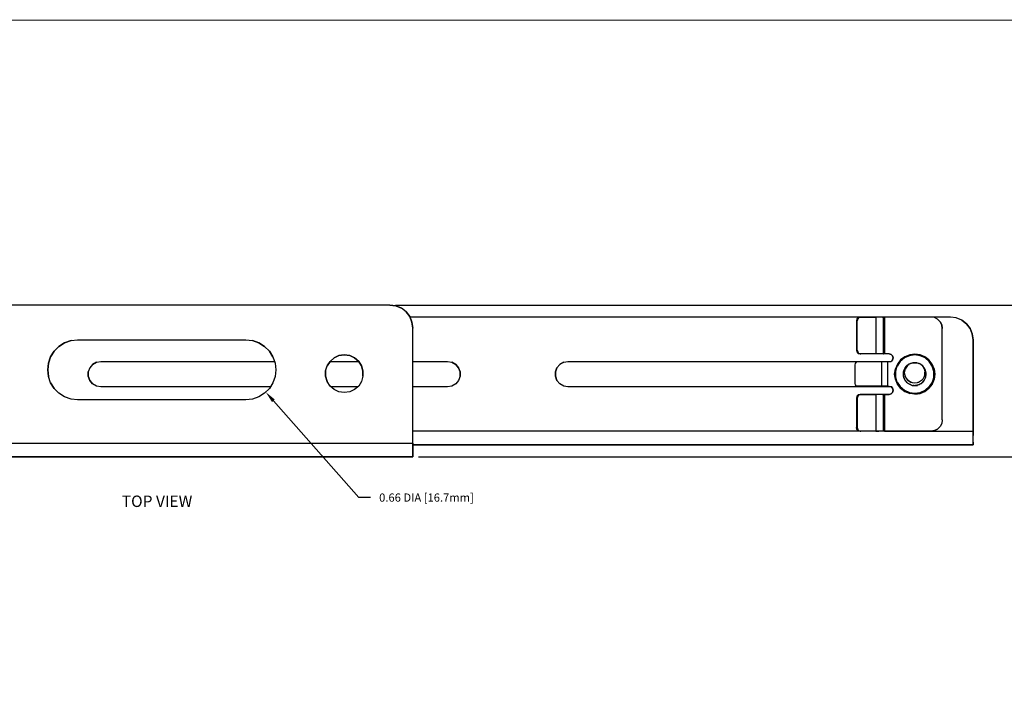
# Model space of a CAD drawing. Extents: x -0.1 to 34.1, y -0.1 to 22.1.
# Drawn here: x 10.7 to 21.5, y 14.5 to 21.8 of the extents above; entities that cross this region are included whole.
import ezdxf

# ---------------------------------------------------------------- set-up
doc = ezdxf.new("R2010")
doc.units = 0
doc.header["$MEASUREMENT"] = 0
doc.header["$PDMODE"] = 2
doc.header["$PDSIZE"] = 0.075
doc.layers.get('Defpoints').update_dxf_attribs({"linetype": 'CONTINUOUS'})
for name, color, linetype in [('Dimension', 6, 'CONTINUOUS'), ('Object', 5, 'CONTINUOUS'), ('Text', 1, 'CONTINUOUS'), ('Title Block', 3, 'CONTINUOUS')]:
    doc.layers.add(name, color=color, linetype=linetype)
doc.styles.get("Standard").update_dxf_attribs({"font": 'technic_.ttf'})
doc.dimstyles.get("Standard").update_dxf_attribs({"dimtxt": 0.09, "dimasz": 0.125, "dimexe": 0.125, "dimexo": 0.0625, "dimgap": 0.09, "dimtad": 0, "dimtih": 1, "dimtoh": 1, "dimzin": 0, "dimdsep": 46, "dimtxsty": 'Standard', "dimcen": 0.09, "dimadec": 0, "dimazin": 0, "dimtfac": 1, "dimtofl": 0, "dimtmove": 0, "dimatfit": 3, "dimfxl": 0, "dimtolj": 1, "dimtzin": 0, "dimarcsym": 0})

# ---------------------------------------------------------------- blocks, each defined once
blk = doc.blocks.new('*D0')
at = {"layer": 'Defpoints', "color": 0}
for p in [(14.771, 18.628), (22.72, 18.628), (15.022, 16.968)]:
    blk.add_point(p, dxfattribs=at)
at = {"layer": 'Dimension', "color": 0, "lineweight": -2}
for p, q in [((14.834, 18.628), (22.845, 18.628)), ((22.72, 18.503), (22.72, 17.951)), ((22.72, 17.093), (22.72, 17.645)), ((15.085, 16.968), (22.845, 16.968))]:
    blk.add_line(p, q, dxfattribs=at)
at = {"layer": 'Dimension', "color": 0}
for points in [[(22.7, 18.503), (22.741, 18.503), (22.72, 18.628)], [(22.7, 17.093), (22.741, 17.093), (22.72, 16.968)]]:
    blk.add_solid(points, dxfattribs=at)
at = {"layer": 'Dimension', "color": 0, "insert": (22.72, 17.798), "char_height": 0.09, "attachment_point": 5}
blk.add_mtext('\\A1;1.66 [42.2mm]', dxfattribs=at)
blk = doc.blocks.new('*D3')
at = {"layer": 'Defpoints', "color": 0}
for p in [(12.977, 18.165), (13.412, 17.675)]:
    blk.add_point(p, dxfattribs=at)
at = {"layer": 'Dimension', "color": 0, "lineweight": -2}
for p, q in [((14.432, 16.521), (13.494, 17.581)), ((14.557, 16.521), (14.432, 16.521))]:
    blk.add_line(p, q, dxfattribs=at)
at = {"layer": 'Dimension', "color": 0}
blk.add_solid([(13.51, 17.595), (13.479, 17.567), (13.412, 17.675)], dxfattribs=at)
at = {"layer": 'Dimension', "color": 0, "insert": (15.172, 16.521), "char_height": 0.09, "attachment_point": 5}
blk.add_mtext('\\A1;0.66 DIA [16.7mm]', dxfattribs=at)

msp = doc.modelspace()

# ---------------------------------------------------------------- linework, layer by layer
at = {"layer": 'Object'}
for p, q in [((14.771, 18.628), (4.413, 18.628)), ((14.771, 18.628), (4.413, 18.628)), ((14.771, 18.628), (14.836, 18.62)), ((14.836, 18.62), (14.771, 18.628)), ((14.836, 18.62), (14.898, 18.594)), ((14.898, 18.594), (14.836, 18.62)), ((14.949, 18.554), (14.898, 18.594)), ((14.949, 18.554), (14.898, 18.594)), ((14.949, 18.554), (14.989, 18.503)), ((14.989, 18.503), (14.949, 18.554)), ((14.989, 18.503), (15.013, 18.443)), ((15.013, 18.443), (14.989, 18.503)), ((19.924, 18.498), (14.989, 18.498)), ((19.924, 18.498), (14.989, 18.498)), ((19.889, 18.478), (19.884, 18.458)), ((19.884, 18.458), (19.884, 18.136)), ((19.893, 18.458), (19.884, 18.458)), ((19.904, 18.492), (19.889, 18.478)), ((19.898, 18.478), (19.893, 18.458)), ((19.893, 18.136), (19.893, 18.458)), ((19.911, 18.492), (19.898, 18.478)), ((19.924, 18.498), (19.904, 18.492)), ((19.911, 18.492), (19.931, 18.498)), ((19.931, 18.498), (19.924, 18.498)), ((19.931, 18.498), (19.924, 18.498)), ((20.096, 18.498), (19.931, 18.498)), ((19.931, 18.498), (20.096, 18.498)), ((20.127, 18.498), (20.096, 18.498)), ((20.127, 18.498), (20.096, 18.498)), ((20.096, 18.498), (20.096, 18.096)), ((20.153, 18.498), (20.127, 18.498)), ((20.153, 18.498), (20.127, 18.498)), ((20.169, 18.498), (20.153, 18.498)), ((20.169, 18.498), (20.153, 18.498)), ((20.178, 18.498), (20.169, 18.498)), ((20.169, 18.498), (20.178, 18.498)), ((20.18, 18.498), (20.178, 18.498)), ((20.178, 18.498), (20.178, 18.096)), ((20.18, 18.498), (20.178, 18.498)), ((20.184, 18.498), (20.18, 18.498)), ((20.184, 18.498), (20.18, 18.498)), ((20.191, 18.498), (20.184, 18.498)), ((20.184, 18.498), (20.191, 18.498)), ((20.698, 18.498), (20.191, 18.498)), ((20.698, 18.498), (20.191, 18.498)), ((20.191, 18.498), (20.191, 18.096)), ((20.913, 18.498), (20.698, 18.498)), ((20.913, 18.498), (20.698, 18.498)), ((20.738, 18.492), (20.698, 18.498)), ((20.738, 18.492), (20.698, 18.498)), ((20.773, 18.474), (20.738, 18.492)), ((20.773, 18.474), (20.738, 18.492)), ((20.8, 18.447), (20.773, 18.474)), ((20.8, 18.447), (20.773, 18.474)), ((20.978, 18.49), (20.913, 18.498)), ((20.978, 18.49), (20.913, 18.498)), ((21.038, 18.464), (20.978, 18.49)), ((21.038, 18.464), (20.978, 18.49)), ((21.038, 18.464), (21.089, 18.424)), ((21.089, 18.424), (21.038, 18.464)), ((15.013, 18.443), (15.022, 18.378)), ((15.022, 18.378), (15.013, 18.443)), ((15.022, 17.118), (15.022, 18.378)), ((15.022, 17.118), (15.022, 18.378)), ((20.8, 18.447), (20.818, 18.412)), ((20.818, 18.412), (20.8, 18.447)), ((20.818, 18.412), (20.824, 18.373)), ((20.824, 18.373), (20.818, 18.412)), ((20.824, 17.373), (20.824, 18.373)), ((20.824, 17.373), (20.824, 18.373)), ((21.089, 18.424), (21.129, 18.373)), ((21.129, 18.373), (21.089, 18.424)), ((21.129, 18.373), (21.153, 18.313)), ((21.153, 18.313), (21.129, 18.373)), ((11.207, 18.216), (11.278, 18.24)), ((11.278, 18.24), (11.207, 18.216)), ((11.278, 18.24), (11.349, 18.248)), ((11.278, 18.24), (11.349, 18.248)), ((11.349, 18.248), (13.193, 18.248)), ((11.349, 18.248), (13.193, 18.248)), ((13.193, 18.248), (13.267, 18.24)), ((13.193, 18.248), (13.267, 18.24)), ((13.267, 18.24), (13.336, 18.216)), ((13.336, 18.216), (13.267, 18.24)), ((21.153, 18.313), (21.162, 18.248)), ((21.162, 18.248), (21.153, 18.313)), ((21.162, 18.248), (21.162, 17.248)), ((21.162, 17.248), (21.162, 18.248)), ((11.093, 18.124), (11.144, 18.177)), ((11.144, 18.177), (11.093, 18.124)), ((11.144, 18.177), (11.207, 18.216)), ((11.207, 18.216), (11.144, 18.177)), ((13.336, 18.216), (13.398, 18.177)), ((13.398, 18.177), (13.336, 18.216)), ((13.398, 18.177), (13.451, 18.124)), ((13.451, 18.124), (13.398, 18.177)), ((19.884, 18.136), (19.889, 18.116)), ((19.884, 18.136), (19.893, 18.136)), ((19.893, 18.136), (19.898, 18.116)), ((11.031, 17.993), (11.053, 18.062)), ((11.053, 18.062), (11.031, 17.993)), ((11.053, 18.062), (11.093, 18.124)), ((11.093, 18.124), (11.053, 18.062)), ((13.451, 18.124), (13.489, 18.062)), ((13.489, 18.062), (13.451, 18.124)), ((13.489, 18.062), (13.513, 17.993)), ((13.489, 18.062), (13.513, 17.993)), ((14.116, 18.013), (14.16, 18.052)), ((14.16, 18.052), (14.116, 18.013)), ((14.16, 18.052), (14.213, 18.077)), ((14.213, 18.077), (14.16, 18.052)), ((14.213, 18.077), (14.271, 18.084)), ((14.271, 18.084), (14.213, 18.077)), ((14.271, 18.084), (14.331, 18.077)), ((14.331, 18.077), (14.271, 18.084)), ((14.331, 18.077), (14.384, 18.052)), ((14.384, 18.052), (14.331, 18.077)), ((14.384, 18.052), (14.429, 18.013)), ((14.429, 18.013), (14.384, 18.052)), ((19.889, 18.116), (19.904, 18.1)), ((19.911, 18.1), (19.898, 18.116)), ((19.904, 18.1), (19.924, 18.096)), ((19.931, 18.096), (19.911, 18.1)), ((19.931, 18.096), (19.924, 18.096)), ((19.924, 18.096), (19.931, 18.096)), ((20.096, 18.096), (19.931, 18.096)), ((20.096, 18.096), (19.931, 18.096)), ((20.127, 18.096), (20.096, 18.096)), ((20.127, 18.096), (20.096, 18.096)), ((20.153, 18.096), (20.127, 18.096)), ((20.153, 18.096), (20.127, 18.096)), ((20.169, 18.096), (20.153, 18.096)), ((20.169, 18.096), (20.153, 18.096)), ((20.178, 18.096), (20.169, 18.096)), ((20.178, 18.096), (20.169, 18.096)), ((20.18, 18.096), (20.178, 18.096)), ((20.178, 18.096), (20.18, 18.096)), ((20.184, 18.096), (20.18, 18.096)), ((20.184, 18.096), (20.18, 18.096)), ((20.191, 18.096), (20.184, 18.096)), ((20.191, 18.096), (20.184, 18.096)), ((20.242, 18.096), (20.191, 18.096)), ((20.242, 18.096), (20.191, 18.096)), ((20.264, 18.089), (20.242, 18.096)), ((20.242, 18.096), (20.264, 18.089)), ((20.264, 18.089), (20.28, 18.072)), ((20.28, 18.072), (20.264, 18.089)), ((20.28, 18.028), (20.264, 18.011)), ((20.28, 18.028), (20.264, 18.011)), ((20.28, 18.072), (20.287, 18.05)), ((20.287, 18.05), (20.28, 18.072)), ((20.287, 18.05), (20.28, 18.028)), ((20.28, 18.028), (20.287, 18.05)), ((20.367, 18.029), (20.333, 17.983)), ((20.367, 18.029), (20.333, 17.983)), ((20.409, 18.05), (20.364, 18.011)), ((20.413, 18.063), (20.367, 18.029)), ((20.413, 18.063), (20.367, 18.029)), ((20.464, 18.074), (20.409, 18.05)), ((20.467, 18.086), (20.413, 18.063)), ((20.467, 18.086), (20.413, 18.063)), ((20.522, 18.083), (20.464, 18.074)), ((20.467, 18.086), (20.522, 18.093)), ((20.522, 18.093), (20.467, 18.086)), ((20.522, 18.093), (20.522, 18.083)), ((20.58, 18.086), (20.522, 18.093)), ((20.58, 18.086), (20.522, 18.093)), ((20.582, 18.074), (20.522, 18.083)), ((20.633, 18.063), (20.58, 18.086)), ((20.633, 18.063), (20.58, 18.086)), ((20.636, 18.05), (20.582, 18.074)), ((20.678, 18.029), (20.633, 18.063)), ((20.678, 18.029), (20.633, 18.063)), ((20.682, 18.011), (20.636, 18.05)), ((20.713, 17.983), (20.678, 18.029)), ((20.713, 17.983), (20.678, 18.029)), ((11.022, 17.92), (11.031, 17.993)), ((11.031, 17.993), (11.022, 17.92)), ((11.031, 17.847), (11.022, 17.92)), ((11.022, 17.92), (11.031, 17.847)), ((11.482, 17.943), (11.464, 17.898)), ((11.482, 17.943), (11.464, 17.898)), ((11.513, 17.98), (11.482, 17.943)), ((11.513, 17.98), (11.482, 17.943)), ((11.513, 17.98), (11.556, 18.004)), ((11.556, 18.004), (11.513, 17.98)), ((11.556, 18.004), (11.602, 18.013)), ((11.556, 18.004), (11.602, 18.013)), ((11.602, 18.013), (13.504, 18.013)), ((11.602, 18.013), (13.504, 18.013)), ((13.513, 17.993), (13.522, 17.92)), ((13.513, 17.993), (13.522, 17.92)), ((13.522, 17.92), (13.513, 17.847)), ((13.522, 17.92), (13.513, 17.847)), ((14.067, 17.908), (14.084, 17.964)), ((14.067, 17.908), (14.084, 17.964)), ((14.084, 17.964), (14.116, 18.013)), ((14.116, 18.013), (14.084, 17.964)), ((14.113, 18.013), (14.429, 18.013)), ((14.113, 18.013), (14.429, 18.013)), ((14.429, 18.013), (14.46, 17.964)), ((14.46, 17.964), (14.429, 18.013)), ((14.46, 17.964), (14.476, 17.908)), ((14.476, 17.908), (14.46, 17.964)), ((15.022, 18.013), (15.402, 18.013)), ((15.022, 18.013), (15.402, 18.013)), ((15.402, 18.013), (15.451, 18.004)), ((15.402, 18.013), (15.451, 18.004)), ((15.451, 18.004), (15.493, 17.98)), ((15.493, 17.98), (15.451, 18.004)), ((15.493, 17.98), (15.524, 17.943)), ((15.524, 17.943), (15.493, 17.98)), ((15.524, 17.943), (15.54, 17.898)), ((15.54, 17.898), (15.524, 17.943)), ((16.584, 17.898), (16.602, 17.943)), ((16.602, 17.943), (16.584, 17.898)), ((16.633, 17.98), (16.602, 17.943)), ((16.633, 17.98), (16.602, 17.943)), ((16.676, 18.004), (16.633, 17.98)), ((16.676, 18.004), (16.633, 17.98)), ((16.676, 18.004), (16.722, 18.013)), ((16.676, 18.004), (16.722, 18.013)), ((16.722, 18.013), (20.264, 18.013)), ((16.722, 18.013), (20.264, 18.013)), ((19.871, 17.976), (19.873, 17.99)), ((19.871, 17.771), (19.871, 17.976)), ((19.873, 17.99), (19.882, 18.001)), ((19.893, 18.006), (19.882, 18.001)), ((20.158, 18.006), (19.893, 18.006)), ((20.158, 18.006), (19.893, 18.006)), ((20.178, 18.006), (20.158, 18.006)), ((20.178, 18.006), (20.158, 18.006)), ((20.158, 18.006), (20.158, 17.741)), ((20.198, 18.006), (20.178, 18.006)), ((20.198, 18.006), (20.178, 18.006)), ((20.222, 18.006), (20.198, 18.006)), ((20.222, 18.006), (20.198, 18.006)), ((20.242, 18.006), (20.222, 18.006)), ((20.242, 18.006), (20.222, 18.006)), ((20.222, 18.006), (20.222, 17.741)), ((20.264, 18.011), (20.242, 18.006)), ((20.264, 18.011), (20.242, 18.006)), ((20.311, 17.93), (20.302, 17.873)), ((20.302, 17.873), (20.311, 17.93)), ((20.333, 17.983), (20.311, 17.93)), ((20.333, 17.983), (20.311, 17.93)), ((20.316, 17.903), (20.331, 17.96)), ((20.364, 18.011), (20.331, 17.96)), ((20.407, 17.921), (20.4, 17.898)), ((20.407, 17.921), (20.4, 17.898)), ((20.4, 17.898), (20.407, 17.921)), ((20.407, 17.921), (20.4, 17.898)), ((20.418, 17.942), (20.407, 17.921)), ((20.418, 17.942), (20.407, 17.921)), ((20.418, 17.942), (20.407, 17.921)), ((20.407, 17.921), (20.418, 17.942)), ((20.418, 17.942), (20.407, 17.921)), ((20.411, 17.896), (20.418, 17.921)), ((20.433, 17.961), (20.418, 17.942)), ((20.418, 17.942), (20.433, 17.961)), ((20.427, 17.944), (20.418, 17.921)), ((20.418, 17.943), (20.418, 17.942)), ((20.418, 17.943), (20.418, 17.942)), ((20.442, 17.966), (20.427, 17.944)), ((20.453, 17.977), (20.433, 17.961)), ((20.453, 17.977), (20.433, 17.961)), ((20.433, 17.961), (20.433, 17.962)), ((20.433, 17.962), (20.433, 17.961)), ((20.462, 17.982), (20.442, 17.966)), ((20.46, 17.98), (20.453, 17.977)), ((20.453, 17.977), (20.46, 17.98)), ((20.453, 17.978), (20.453, 17.977)), ((20.453, 17.978), (20.453, 17.977)), ((20.491, 17.994), (20.462, 17.982)), ((20.482, 17.991), (20.462, 17.982)), ((20.476, 17.989), (20.469, 17.986)), ((20.476, 17.989), (20.469, 17.986)), ((20.478, 17.989), (20.476, 17.989)), ((20.478, 17.989), (20.476, 17.989)), ((20.502, 17.997), (20.482, 17.991)), ((20.491, 17.994), (20.482, 17.991)), ((20.502, 17.997), (20.491, 17.994)), ((20.496, 17.994), (20.491, 17.994)), ((20.493, 17.996), (20.502, 17.996)), ((20.498, 17.996), (20.496, 17.994)), ((20.498, 17.996), (20.496, 17.994)), ((20.502, 17.997), (20.522, 17.998)), ((20.502, 17.997), (20.522, 17.998)), ((20.522, 17.998), (20.502, 17.997)), ((20.502, 17.997), (20.522, 17.998)), ((20.544, 17.997), (20.522, 17.998)), ((20.544, 17.997), (20.522, 17.998)), ((20.522, 17.998), (20.544, 17.997)), ((20.522, 17.998), (20.544, 17.997)), ((20.542, 17.996), (20.551, 17.996)), ((20.564, 17.991), (20.544, 17.997)), ((20.571, 17.989), (20.564, 17.991)), ((20.584, 17.982), (20.564, 17.991)), ((20.567, 17.989), (20.576, 17.989)), ((20.584, 17.982), (20.571, 17.989)), ((20.616, 17.957), (20.584, 17.982)), ((20.593, 17.977), (20.584, 17.982)), ((20.602, 17.966), (20.584, 17.982)), ((20.611, 17.961), (20.593, 17.977)), ((20.602, 17.966), (20.618, 17.944)), ((20.611, 17.962), (20.611, 17.961)), ((20.611, 17.961), (20.611, 17.962)), ((20.616, 17.957), (20.611, 17.961)), ((20.638, 17.922), (20.616, 17.957)), ((20.627, 17.942), (20.616, 17.957)), ((20.618, 17.944), (20.629, 17.921)), ((20.627, 17.943), (20.627, 17.942)), ((20.627, 17.942), (20.627, 17.943)), ((20.638, 17.922), (20.627, 17.942)), ((20.629, 17.921), (20.633, 17.896)), ((20.647, 17.882), (20.638, 17.922)), ((20.644, 17.898), (20.638, 17.922)), ((20.713, 17.96), (20.682, 18.011)), ((20.736, 17.93), (20.713, 17.983)), ((20.736, 17.93), (20.713, 17.983)), ((20.731, 17.903), (20.713, 17.96)), ((20.736, 17.93), (20.742, 17.873)), ((20.742, 17.873), (20.736, 17.93)), ((11.053, 17.778), (11.031, 17.847)), ((11.053, 17.778), (11.031, 17.847)), ((11.464, 17.849), (11.464, 17.898)), ((11.464, 17.898), (11.464, 17.849)), ((11.464, 17.849), (11.482, 17.803)), ((11.482, 17.803), (11.464, 17.849)), ((11.482, 17.803), (11.513, 17.766)), ((11.513, 17.766), (11.482, 17.803)), ((13.513, 17.847), (13.489, 17.778)), ((13.513, 17.847), (13.489, 17.778)), ((14.067, 17.849), (14.067, 17.908)), ((14.067, 17.908), (14.067, 17.849)), ((14.084, 17.792), (14.067, 17.849)), ((14.067, 17.849), (14.084, 17.792)), ((14.476, 17.849), (14.46, 17.792)), ((14.476, 17.849), (14.46, 17.792)), ((14.476, 17.908), (14.476, 17.849)), ((14.476, 17.849), (14.476, 17.908)), ((15.524, 17.803), (15.493, 17.766)), ((15.524, 17.803), (15.493, 17.766)), ((15.54, 17.849), (15.524, 17.803)), ((15.54, 17.849), (15.524, 17.803)), ((15.54, 17.898), (15.54, 17.849)), ((15.54, 17.849), (15.54, 17.898)), ((16.584, 17.849), (16.584, 17.898)), ((16.584, 17.898), (16.584, 17.849)), ((16.584, 17.849), (16.602, 17.803)), ((16.602, 17.803), (16.584, 17.849)), ((16.602, 17.803), (16.633, 17.766)), ((16.633, 17.766), (16.602, 17.803)), ((20.302, 17.873), (20.311, 17.817)), ((20.311, 17.817), (20.302, 17.873)), ((20.311, 17.817), (20.333, 17.763)), ((20.333, 17.763), (20.311, 17.817)), ((20.316, 17.843), (20.316, 17.903)), ((20.331, 17.786), (20.316, 17.843)), ((20.398, 17.873), (20.4, 17.898)), ((20.4, 17.898), (20.398, 17.873)), ((20.4, 17.898), (20.398, 17.873)), ((20.398, 17.873), (20.4, 17.898)), ((20.4, 17.898), (20.398, 17.873)), ((20.398, 17.873), (20.4, 17.898)), ((20.4, 17.849), (20.398, 17.873)), ((20.398, 17.873), (20.398, 17.872)), ((20.4, 17.898), (20.4, 17.897)), ((20.407, 17.826), (20.4, 17.849)), ((20.4, 17.849), (20.407, 17.826)), ((20.418, 17.803), (20.407, 17.826)), ((20.407, 17.824), (20.407, 17.826)), ((20.407, 17.826), (20.418, 17.803)), ((20.407, 17.826), (20.407, 17.824)), ((20.409, 17.82), (20.407, 17.821)), ((20.409, 17.82), (20.407, 17.821)), ((20.409, 17.819), (20.409, 17.82)), ((20.413, 17.87), (20.411, 17.896)), ((20.42, 17.846), (20.413, 17.87)), ((20.413, 17.803), (20.422, 17.803)), ((20.418, 17.804), (20.418, 17.803)), ((20.418, 17.803), (20.433, 17.784)), ((20.418, 17.803), (20.433, 17.784)), ((20.433, 17.822), (20.42, 17.846)), ((20.451, 17.804), (20.433, 17.828)), ((20.451, 17.804), (20.433, 17.822)), ((20.451, 17.802), (20.447, 17.808)), ((20.451, 17.804), (20.471, 17.788)), ((20.596, 17.804), (20.562, 17.781)), ((20.596, 17.804), (20.573, 17.788)), ((20.613, 17.823), (20.596, 17.804)), ((20.6, 17.774), (20.627, 17.804)), ((20.611, 17.784), (20.627, 17.803)), ((20.627, 17.846), (20.613, 17.823)), ((20.622, 17.803), (20.631, 17.803)), ((20.622, 17.803), (20.631, 17.803)), ((20.633, 17.87), (20.627, 17.846)), ((20.627, 17.804), (20.644, 17.841)), ((20.627, 17.803), (20.638, 17.826)), ((20.633, 17.87), (20.633, 17.896)), ((20.638, 17.826), (20.644, 17.841)), ((20.638, 17.826), (20.638, 17.824)), ((20.638, 17.824), (20.638, 17.826)), ((20.649, 17.873), (20.644, 17.898)), ((20.649, 17.873), (20.644, 17.898)), ((20.649, 17.873), (20.644, 17.898)), ((20.644, 17.841), (20.647, 17.882)), ((20.644, 17.841), (20.649, 17.873)), ((20.731, 17.843), (20.713, 17.786)), ((20.713, 17.763), (20.736, 17.817)), ((20.736, 17.817), (20.713, 17.763)), ((20.731, 17.843), (20.731, 17.903)), ((20.742, 17.873), (20.736, 17.817)), ((20.736, 17.817), (20.742, 17.873)), ((11.053, 17.778), (11.093, 17.716)), ((11.093, 17.716), (11.053, 17.778)), ((11.093, 17.716), (11.144, 17.663)), ((11.144, 17.663), (11.093, 17.716)), ((11.556, 17.741), (11.513, 17.766)), ((11.556, 17.741), (11.513, 17.766)), ((11.602, 17.733), (11.556, 17.741)), ((11.602, 17.733), (11.556, 17.741)), ((13.46, 17.733), (11.602, 17.733)), ((13.46, 17.733), (11.602, 17.733)), ((13.451, 17.716), (13.398, 17.663)), ((13.451, 17.716), (13.398, 17.663)), ((13.489, 17.778), (13.451, 17.716)), ((13.489, 17.778), (13.451, 17.716)), ((14.116, 17.743), (14.084, 17.792)), ((14.116, 17.743), (14.084, 17.792)), ((14.16, 17.704), (14.116, 17.743)), ((14.16, 17.704), (14.116, 17.743)), ((14.416, 17.733), (14.127, 17.733)), ((14.416, 17.733), (14.127, 17.733)), ((14.213, 17.68), (14.16, 17.704)), ((14.213, 17.68), (14.16, 17.704)), ((14.384, 17.704), (14.331, 17.68)), ((14.384, 17.704), (14.331, 17.68)), ((14.429, 17.743), (14.384, 17.704)), ((14.429, 17.743), (14.384, 17.704)), ((14.46, 17.792), (14.429, 17.743)), ((14.46, 17.792), (14.429, 17.743)), ((15.402, 17.733), (15.022, 17.733)), ((15.402, 17.733), (15.022, 17.733)), ((15.451, 17.741), (15.402, 17.733)), ((15.451, 17.741), (15.402, 17.733)), ((15.493, 17.766), (15.451, 17.741)), ((15.493, 17.766), (15.451, 17.741)), ((16.676, 17.741), (16.633, 17.766)), ((16.676, 17.741), (16.633, 17.766)), ((16.722, 17.733), (16.676, 17.741)), ((16.722, 17.733), (16.676, 17.741)), ((20.264, 17.733), (16.722, 17.733)), ((20.264, 17.733), (16.722, 17.733)), ((19.873, 17.757), (19.871, 17.771)), ((19.882, 17.746), (19.873, 17.757)), ((19.893, 17.741), (19.882, 17.746)), ((20.158, 17.741), (19.893, 17.741)), ((19.893, 17.741), (20.158, 17.741)), ((20.178, 17.741), (20.158, 17.741)), ((20.178, 17.741), (20.158, 17.741)), ((20.198, 17.741), (20.178, 17.741)), ((20.198, 17.741), (20.178, 17.741)), ((20.222, 17.741), (20.198, 17.741)), ((20.222, 17.741), (20.198, 17.741)), ((20.222, 17.741), (20.242, 17.741)), ((20.222, 17.741), (20.242, 17.741)), ((20.242, 17.741), (20.264, 17.736)), ((20.242, 17.741), (20.264, 17.736)), ((20.264, 17.736), (20.28, 17.719)), ((20.28, 17.719), (20.264, 17.736)), ((20.28, 17.719), (20.287, 17.697)), ((20.287, 17.697), (20.28, 17.719)), ((20.287, 17.697), (20.28, 17.673)), ((20.28, 17.673), (20.287, 17.697)), ((20.331, 17.786), (20.364, 17.736)), ((20.333, 17.763), (20.367, 17.718)), ((20.367, 17.718), (20.333, 17.763)), ((20.364, 17.736), (20.409, 17.697)), ((20.367, 17.718), (20.413, 17.682)), ((20.413, 17.682), (20.367, 17.718)), ((20.409, 17.697), (20.464, 17.671)), ((20.433, 17.786), (20.433, 17.784)), ((20.433, 17.784), (20.453, 17.769)), ((20.433, 17.784), (20.453, 17.769)), ((20.44, 17.778), (20.444, 17.776)), ((20.449, 17.769), (20.458, 17.769)), ((20.471, 17.788), (20.451, 17.802)), ((20.453, 17.77), (20.453, 17.769)), ((20.453, 17.769), (20.476, 17.758)), ((20.453, 17.769), (20.476, 17.758)), ((20.469, 17.761), (20.464, 17.763)), ((20.469, 17.761), (20.464, 17.762)), ((20.469, 17.76), (20.467, 17.761)), ((20.471, 17.759), (20.469, 17.761)), ((20.469, 17.76), (20.469, 17.761)), ((20.496, 17.777), (20.471, 17.788)), ((20.471, 17.788), (20.484, 17.781)), ((20.471, 17.758), (20.48, 17.758)), ((20.471, 17.758), (20.48, 17.758)), ((20.476, 17.758), (20.498, 17.75)), ((20.476, 17.758), (20.498, 17.75)), ((20.487, 17.753), (20.48, 17.756)), ((20.482, 17.756), (20.487, 17.753)), ((20.496, 17.777), (20.484, 17.781)), ((20.487, 17.753), (20.489, 17.753)), ((20.493, 17.75), (20.502, 17.75)), ((20.522, 17.773), (20.496, 17.777)), ((20.522, 17.773), (20.496, 17.777)), ((20.498, 17.751), (20.498, 17.75)), ((20.498, 17.75), (20.522, 17.748)), ((20.498, 17.75), (20.522, 17.748)), ((20.504, 17.75), (20.509, 17.749)), ((20.509, 17.749), (20.504, 17.749)), ((20.511, 17.749), (20.509, 17.749)), ((20.549, 17.777), (20.522, 17.773)), ((20.549, 17.777), (20.522, 17.773)), ((20.562, 17.754), (20.522, 17.748)), ((20.547, 17.75), (20.522, 17.748)), ((20.522, 17.748), (20.547, 17.75)), ((20.542, 17.75), (20.551, 17.75)), ((20.562, 17.754), (20.547, 17.75)), ((20.573, 17.788), (20.549, 17.777)), ((20.562, 17.781), (20.549, 17.777)), ((20.562, 17.781), (20.556, 17.78)), ((20.573, 17.788), (20.562, 17.781)), ((20.6, 17.774), (20.562, 17.754)), ((20.562, 17.754), (20.571, 17.758)), ((20.567, 17.758), (20.576, 17.758)), ((20.571, 17.758), (20.593, 17.769)), ((20.582, 17.671), (20.636, 17.697)), ((20.589, 17.769), (20.598, 17.769)), ((20.593, 17.769), (20.6, 17.774)), ((20.6, 17.774), (20.611, 17.784)), ((20.607, 17.784), (20.616, 17.784)), ((20.633, 17.682), (20.678, 17.718)), ((20.678, 17.718), (20.633, 17.682)), ((20.636, 17.697), (20.682, 17.736)), ((20.678, 17.718), (20.713, 17.763)), ((20.713, 17.763), (20.678, 17.718)), ((20.713, 17.786), (20.682, 17.736)), ((11.207, 17.624), (11.144, 17.663)), ((11.207, 17.624), (11.144, 17.663)), ((11.278, 17.6), (11.207, 17.624)), ((11.278, 17.6), (11.207, 17.624)), ((11.349, 17.592), (11.278, 17.6)), ((11.349, 17.592), (11.278, 17.6)), ((13.193, 17.592), (11.349, 17.592)), ((13.193, 17.592), (11.349, 17.592)), ((13.267, 17.6), (13.193, 17.592)), ((13.267, 17.6), (13.193, 17.592)), ((13.336, 17.624), (13.267, 17.6)), ((13.336, 17.624), (13.267, 17.6)), ((13.398, 17.663), (13.336, 17.624)), ((13.398, 17.663), (13.336, 17.624)), ((14.271, 17.671), (14.213, 17.68)), ((14.271, 17.671), (14.213, 17.68)), ((14.331, 17.68), (14.271, 17.671)), ((14.331, 17.68), (14.271, 17.671)), ((19.889, 17.631), (19.884, 17.611)), ((19.884, 17.611), (19.884, 17.288)), ((19.884, 17.611), (19.893, 17.611)), ((19.904, 17.646), (19.889, 17.631)), ((19.898, 17.631), (19.893, 17.611)), ((19.893, 17.611), (19.893, 17.288)), ((19.911, 17.646), (19.898, 17.631)), ((19.924, 17.651), (19.904, 17.646)), ((19.911, 17.646), (19.931, 17.651)), ((19.931, 17.651), (19.924, 17.651)), ((19.931, 17.651), (19.924, 17.651)), ((20.096, 17.651), (19.931, 17.651)), ((19.931, 17.651), (20.096, 17.651)), ((20.127, 17.651), (20.096, 17.651)), ((20.127, 17.651), (20.096, 17.651)), ((20.096, 17.651), (20.096, 17.248)), ((20.153, 17.651), (20.127, 17.651)), ((20.153, 17.651), (20.127, 17.651)), ((20.169, 17.651), (20.153, 17.651)), ((20.169, 17.651), (20.153, 17.651)), ((20.178, 17.651), (20.169, 17.651)), ((20.169, 17.651), (20.178, 17.651)), ((20.18, 17.651), (20.178, 17.651)), ((20.18, 17.651), (20.178, 17.651)), ((20.178, 17.651), (20.178, 17.248)), ((20.184, 17.651), (20.18, 17.651)), ((20.184, 17.651), (20.18, 17.651)), ((20.184, 17.651), (20.191, 17.651)), ((20.191, 17.651), (20.184, 17.651)), ((20.191, 17.651), (20.242, 17.651)), ((20.191, 17.651), (20.191, 17.248)), ((20.242, 17.651), (20.191, 17.651)), ((20.242, 17.651), (20.264, 17.657)), ((20.264, 17.657), (20.242, 17.651)), ((20.28, 17.673), (20.264, 17.657)), ((20.28, 17.673), (20.264, 17.657)), ((20.413, 17.682), (20.467, 17.661)), ((20.413, 17.682), (20.467, 17.661)), ((20.464, 17.671), (20.522, 17.663)), ((20.522, 17.653), (20.467, 17.661)), ((20.522, 17.653), (20.467, 17.661)), ((20.522, 17.663), (20.582, 17.671)), ((20.522, 17.663), (20.522, 17.653)), ((20.58, 17.661), (20.522, 17.653)), ((20.522, 17.653), (20.58, 17.661)), ((20.58, 17.661), (20.633, 17.682)), ((20.633, 17.682), (20.58, 17.661)), ((20.824, 17.373), (20.818, 17.334)), ((20.824, 17.373), (20.818, 17.334)), ((19.889, 17.268), (19.884, 17.288)), ((19.884, 17.288), (19.893, 17.288)), ((19.889, 17.268), (19.904, 17.253)), ((19.893, 17.288), (19.898, 17.268)), ((19.911, 17.253), (19.898, 17.268)), ((20.738, 17.254), (20.773, 17.272)), ((20.773, 17.272), (20.738, 17.254)), ((20.773, 17.272), (20.8, 17.3)), ((20.8, 17.3), (20.773, 17.272)), ((20.818, 17.334), (20.8, 17.3)), ((20.818, 17.334), (20.8, 17.3)), ((19.924, 17.248), (15.022, 17.248)), ((19.904, 17.253), (19.924, 17.248)), ((19.931, 17.248), (19.911, 17.253)), ((19.931, 17.248), (19.924, 17.248)), ((19.924, 17.248), (19.931, 17.248)), ((20.096, 17.248), (19.931, 17.248)), ((20.096, 17.248), (19.931, 17.248)), ((20.127, 17.248), (20.096, 17.248)), ((20.096, 17.248), (20.127, 17.248)), ((20.153, 17.248), (20.127, 17.248)), ((20.153, 17.248), (20.127, 17.248)), ((20.169, 17.248), (20.153, 17.248)), ((20.169, 17.248), (20.153, 17.248)), ((20.178, 17.248), (20.169, 17.248)), ((20.178, 17.248), (20.169, 17.248)), ((20.18, 17.248), (20.178, 17.248)), ((20.18, 17.248), (20.178, 17.248)), ((20.184, 17.248), (20.18, 17.248)), ((20.184, 17.248), (20.18, 17.248)), ((20.191, 17.248), (20.184, 17.248)), ((20.191, 17.248), (20.184, 17.248)), ((20.191, 17.248), (20.698, 17.248)), ((20.698, 17.248), (20.191, 17.248)), ((20.698, 17.248), (20.738, 17.254)), ((20.738, 17.254), (20.698, 17.248)), ((20.698, 17.248), (21.162, 17.248)), ((21.162, 17.248), (21.162, 17.202)), ((21.162, 17.202), (21.162, 17.248)), ((21.162, 17.16), (21.162, 17.202)), ((21.162, 17.16), (21.162, 17.202)), ((21.162, 17.127), (21.162, 17.16)), ((21.162, 17.127), (21.162, 17.16)), ((4.162, 17.118), (15.022, 17.118)), ((15.022, 17.072), (15.022, 17.118)), ((15.022, 17.118), (15.022, 17.072)), ((15.022, 17.098), (21.162, 17.098)), ((21.162, 17.098), (15.022, 17.098)), ((15.022, 17.03), (15.022, 17.072)), ((15.022, 17.072), (15.022, 17.03)), ((21.162, 17.106), (21.162, 17.127)), ((21.162, 17.127), (21.162, 17.106)), ((21.162, 17.106), (21.162, 17.098)), ((21.162, 17.106), (21.162, 17.098)), ((15.022, 16.968), (4.162, 16.968)), ((4.162, 16.968), (15.022, 16.968)), ((15.022, 17.03), (15.022, 16.997)), ((15.022, 16.997), (15.022, 17.03)), ((15.022, 16.997), (15.022, 16.976)), ((15.022, 16.976), (15.022, 16.997)), ((15.022, 16.976), (15.022, 16.968)), ((15.022, 16.968), (15.022, 16.976))]:
    msp.add_line(p, q, dxfattribs=at)
at = {"layer": 'Title Block', "const_width": 0.01}
msp.add_lwpolyline([(33.75, 0.25), (0.25, 0.25), (0.25, 21.75), (33.75, 21.75)], close=True, dxfattribs=at)

# ---------------------------------------------------------------- texts
at = {"layer": 'Text'}
msp.add_text('TOP VIEW', height=0.125, dxfattribs=at).set_placement((11.833, 16.418))

# ---------------------------------------------------------------- dimensions: what is measured, and where the dimension line sits
at = {"layer": 'Dimension'}
dim = msp.add_linear_dim(base=(22.72, 18.628), p1=(15.022, 16.968), p2=(14.771, 18.628), angle=90, dimstyle='Standard', dxfattribs=at)
dim.commit()
dim.dimension.update_dxf_attribs({"geometry": '*D0', "text_midpoint": (22.72, 17.798)})
dim = msp.add_diameter_dim_2p(p1=(12.977, 18.165), p2=(13.412, 17.675), text='0.66 DIA [16.7mm]', dimstyle='Standard', override={"dimcen": 0}, dxfattribs=at)
dim.commit()
dim.dimension.update_dxf_attribs({"geometry": '*D3', "text_midpoint": (15.172, 16.521), "dimtype": 163})

doc.saveas('drawing.dxf')
